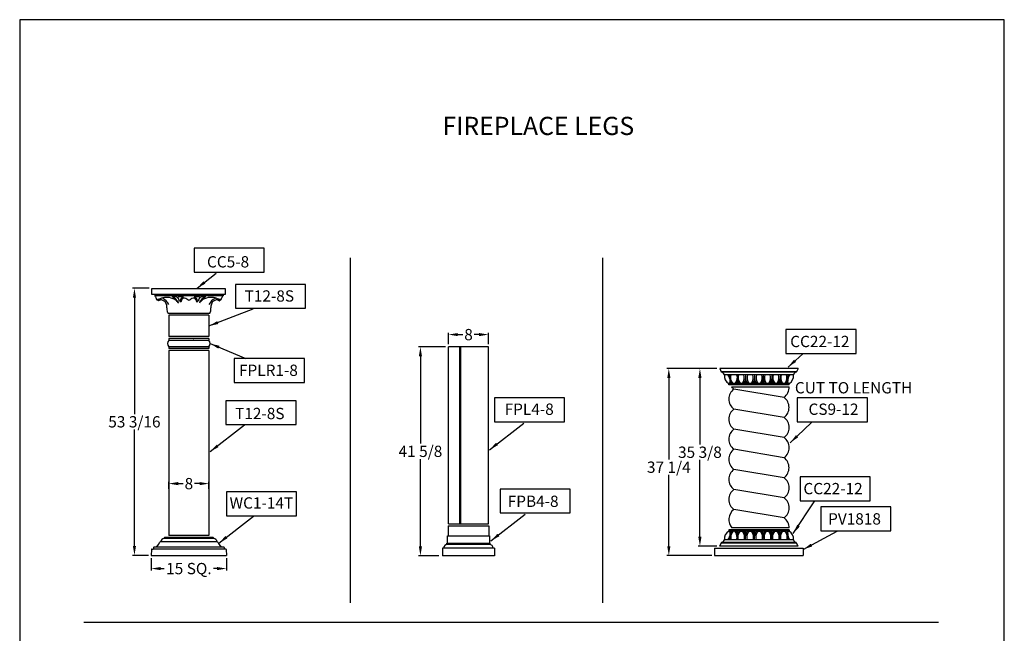
# Model space of a CAD drawing. Extents: x -891 to 535, y -931 to 296.
# Drawn here: x -501 to -305, y -770 to -648 of the extents above; entities that cross this region are included whole.
import ezdxf

# ---------------------------------------------------------------- set-up
doc = ezdxf.new("R2010")
doc.units = 0
doc.header["$LTSCALE"] = 3
doc.header["$MEASUREMENT"] = 0
doc.layers.get('0').update_dxf_attribs({"linetype": 'CONTINUOUS'})
doc.layers.get('DEFPOINTS').update_dxf_attribs({"linetype": 'CONTINUOUS'})
for name, color, linetype in [('DIM', 184, 'CONTINUOUS'), ('LINE', 5, 'CONTINUOUS'), ('THIN', 184, 'CONTINUOUS')]:
    doc.layers.add(name, color=color, linetype=linetype)
doc.styles.get("Standard").update_dxf_attribs({"font": 'SAS_____.PFB'})
doc.dimstyles.new('50-1', dxfattribs={"dimtxt": 2.25, "dimasz": 1.875, "dimexe": 0.375, "dimexo": 0.5625, "dimgap": 0.375, "dimtad": 0, "dimtih": 1, "dimtoh": 1, "dimdec": 4, "dimzin": 0, "dimdsep": 46, "dimlunit": 5, "dimtxsty": 'Standard', "dimcen": 1.875, "dimadec": 0, "dimazin": 0, "dimtfac": 1, "dimtdec": 4, "dimtofl": 0, "dimtmove": 0, "dimatfit": 3, "dimfxl": 0, "dimfrac": 2, "dimtolj": 1, "dimtzin": 0, "dimarcsym": 0})

# ---------------------------------------------------------------- blocks, each defined once
blk = doc.blocks.new('*D110')
at = {"layer": 'DEFPOINTS', "color": 0}
for p in [(-421.38, -712.79), (-415.81, -712.79), (-417.19, -754.42)]:
    blk.add_point(p, dxfattribs=at)
at = {"layer": 'DIM', "color": 0, "lineweight": -2}
for p, q in [((-416.38, -712.79), (-421.76, -712.79)), ((-421.38, -714.67), (-421.38, -732.07)), ((-421.38, -752.54), (-421.38, -735.14)), ((-417.75, -754.42), (-421.76, -754.42))]:
    blk.add_line(p, q, dxfattribs=at)
at = {"layer": 'DIM', "color": 0}
for points in [[(-421.7, -714.67), (-421.07, -714.67), (-421.38, -712.79)], [(-421.7, -752.54), (-421.07, -752.54), (-421.38, -754.42)]]:
    blk.add_solid(points, dxfattribs=at)
at = {"layer": 'DIM', "color": 0, "insert": (-421.38, -733.6), "char_height": 2.25, "attachment_point": 5}
blk.add_mtext('\\A1;41 5/8', dxfattribs=at)
blk = doc.blocks.new('*D111')
at = {"layer": 'DEFPOINTS', "color": 0}
for p in [(-478.32, -701.13), (-474.79, -701.13), (-474.98, -754.32)]:
    blk.add_point(p, dxfattribs=at)
at = {"layer": 'DIM', "color": 0, "lineweight": -2}
for p, q in [((-475.36, -701.13), (-478.69, -701.13)), ((-478.32, -703), (-478.32, -726.19)), ((-478.32, -752.44), (-478.32, -729.26)), ((-475.54, -754.32), (-478.69, -754.32))]:
    blk.add_line(p, q, dxfattribs=at)
at = {"layer": 'DIM', "color": 0}
for points in [[(-478.63, -703), (-478.01, -703), (-478.32, -701.13)], [(-478.63, -752.44), (-478.01, -752.44), (-478.32, -754.32)]]:
    blk.add_solid(points, dxfattribs=at)
at = {"layer": 'DIM', "color": 0, "insert": (-478.32, -727.72), "char_height": 2.25, "attachment_point": 5}
blk.add_mtext('\\A1;53 3/16', dxfattribs=at)
blk = doc.blocks.new('*D112')
at = {"layer": 'DEFPOINTS', "color": 0}
for p in [(-415.81, -710.35), (-415.81, -712.79), (-407.81, -712.79)]:
    blk.add_point(p, dxfattribs=at)
at = {"layer": 'DIM', "color": 0, "lineweight": -2}
for p, q in [((-415.81, -712.23), (-415.81, -709.98)), ((-413.94, -710.35), (-412.93, -710.35)), ((-409.69, -710.35), (-410.7, -710.35)), ((-407.81, -712.23), (-407.81, -709.98))]:
    blk.add_line(p, q, dxfattribs=at)
at = {"layer": 'DIM', "color": 0}
for points in [[(-413.94, -710.04), (-413.94, -710.66), (-415.81, -710.35)], [(-409.69, -710.04), (-409.69, -710.66), (-407.81, -710.35)]]:
    blk.add_solid(points, dxfattribs=at)
at = {"layer": 'DIM', "color": 0, "insert": (-411.81, -710.35), "char_height": 2.25, "attachment_point": 5}
blk.add_mtext('\\A1;8', dxfattribs=at)
blk = doc.blocks.new('*D115')
at = {"layer": 'DEFPOINTS', "color": 0}
for p in [(-474.98, -754.32), (-459.98, -754.32), (-459.98, -756.95)]:
    blk.add_point(p, dxfattribs=at)
at = {"layer": 'DIM', "color": 0, "lineweight": -2}
for p, q in [((-474.98, -754.88), (-474.98, -757.33)), ((-459.98, -754.88), (-459.98, -757.33)), ((-473.11, -756.95), (-472.37, -756.95)), ((-461.86, -756.95), (-462.6, -756.95))]:
    blk.add_line(p, q, dxfattribs=at)
at = {"layer": 'DIM', "color": 0}
for points in [[(-473.11, -756.64), (-473.11, -757.26), (-474.98, -756.95)], [(-461.86, -756.64), (-461.86, -757.26), (-459.98, -756.95)]]:
    blk.add_solid(points, dxfattribs=at)
at = {"layer": 'DIM', "color": 0, "insert": (-467.48, -756.95), "char_height": 2.25, "attachment_point": 5}
blk.add_mtext('\\A1;{\\Fsas_____.pfb;15 SQ.}', dxfattribs=at)
blk = doc.blocks.new('*D116')
at = {"layer": 'DEFPOINTS', "color": 0}
for p in [(-471.48, -740.03), (-471.48, -741.61), (-463.48, -741.61)]:
    blk.add_point(p, dxfattribs=at)
at = {"layer": 'DIM', "color": 0, "lineweight": -2}
for p, q in [((-471.48, -741.05), (-471.48, -739.65)), ((-469.61, -740.03), (-468.59, -740.03)), ((-465.36, -740.03), (-466.37, -740.03)), ((-463.48, -741.05), (-463.48, -739.65))]:
    blk.add_line(p, q, dxfattribs=at)
at = {"layer": 'DIM', "color": 0}
for points in [[(-469.61, -739.71), (-469.61, -740.34), (-471.48, -740.03)], [(-465.36, -739.71), (-465.36, -740.34), (-463.48, -740.03)]]:
    blk.add_solid(points, dxfattribs=at)
at = {"layer": 'DIM', "color": 0, "insert": (-467.48, -740.03), "char_height": 2.25, "attachment_point": 5}
blk.add_mtext('\\A1;8', dxfattribs=at)
blk = doc.blocks.new('*D146')
at = {"layer": 'DEFPOINTS', "color": 0}
for p in [(-361.8, -717.11), (-371.93, -754.36), (-362.8, -754.36)]:
    blk.add_point(p, dxfattribs=at)
at = {"layer": 'DIM', "color": 0, "lineweight": -2}
for p, q in [((-362.37, -717.11), (-372.3, -717.11)), ((-371.93, -718.99), (-371.93, -735.22)), ((-371.93, -752.49), (-371.93, -738.3)), ((-363.37, -754.36), (-372.3, -754.36))]:
    blk.add_line(p, q, dxfattribs=at)
at = {"layer": 'DIM', "color": 0}
for points in [[(-372.24, -718.99), (-371.61, -718.99), (-371.93, -717.11)], [(-372.24, -752.49), (-371.61, -752.49), (-371.93, -754.36)]]:
    blk.add_solid(points, dxfattribs=at)
at = {"layer": 'DIM', "color": 0, "insert": (-371.93, -736.76), "char_height": 2.25, "attachment_point": 5}
blk.add_mtext('\\A1;37 1/4', dxfattribs=at)
blk = doc.blocks.new('*D147')
at = {"layer": 'DEFPOINTS', "color": 0}
for p in [(-361.8, -717.11), (-365.74, -752.49), (-361.8, -752.49)]:
    blk.add_point(p, dxfattribs=at)
at = {"layer": 'DIM', "color": 0, "lineweight": -2}
for p, q in [((-362.37, -717.11), (-366.12, -717.11)), ((-365.74, -718.99), (-365.74, -732.24)), ((-365.74, -750.61), (-365.74, -735.31)), ((-362.37, -752.49), (-366.12, -752.49))]:
    blk.add_line(p, q, dxfattribs=at)
at = {"layer": 'DIM', "color": 0}
for points in [[(-366.06, -718.99), (-365.43, -718.99), (-365.74, -717.11)], [(-366.06, -750.61), (-365.43, -750.61), (-365.74, -752.49)]]:
    blk.add_solid(points, dxfattribs=at)
at = {"layer": 'DIM', "color": 0, "insert": (-365.74, -733.78), "char_height": 2.25, "attachment_point": 5}
blk.add_mtext('\\A1;35 3/8', dxfattribs=at)

msp = doc.modelspace()

# ---------------------------------------------------------------- linework, layer by layer
for p, q in [((-474.87891, -701.13965), (-460.25117, -701.13965)), ((-474.87891, -702.39238), (-474.87891, -701.13965)), ((-460.25117, -701.13965), (-460.25117, -702.39238)), ((-460.25117, -702.39238), (-474.87891, -702.39238)), ((-474.31152, -702.39238), (-474.26613, -702.62467)), ((-460.6597, -702.62467), (-474.26613, -702.62467)), ((-460.6143, -702.39238), (-460.6597, -702.62467)), ((-463.37403, -706.12948), (-471.59014, -706.12948)), ((-463.48209, -706.50448), (-471.48209, -706.50448)), ((-463.48209, -710.76149), (-471.48209, -710.76149)), ((-463.48209, -711.13649), (-471.48209, -711.13649)), ((-463.48209, -711.51149), (-471.48209, -711.51149)), ((-463.48209, -712.76149), (-471.48209, -712.76149)), ((-463.48209, -713.13649), (-471.48209, -713.13649)), ((-463.48209, -713.51149), (-471.48209, -713.51149)), ((-415.81398, -748.04084), (-415.81398, -712.79084)), ((-407.81398, -712.79084), (-415.81398, -712.79084)), ((-413.56398, -748.04084), (-413.56398, -712.79084)), ((-413.31398, -748.04084), (-413.31398, -712.79084)), ((-407.81398, -748.04084), (-407.81398, -712.79084)), ((-346.1789, -717.11123), (-361.8039, -717.11123)), ((-361.8039, -717.11123), (-361.4914, -717.73623)), ((-346.1789, -717.11123), (-346.4914, -717.73623)), ((-361.4289, -717.73623), (-361.4289, -717.86123)), ((-347.1164, -718.36123), (-360.8664, -718.36123)), ((-346.5539, -717.73623), (-346.5539, -717.86123)), ((-347.9914, -720.11123), (-359.9914, -720.11123)), ((-359.9914, -720.36123), (-359.9914, -720.11123)), ((-347.9914, -720.36123), (-359.9914, -720.36123)), ((-348.99058, -722.8616), (-358.99222, -721.19466)), ((-347.9914, -720.36123), (-347.9914, -720.11123)), ((-348.99058, -726.8616), (-358.99222, -725.19466)), ((-348.99058, -730.8616), (-358.99222, -729.19466)), ((-348.99058, -734.8616), (-358.99222, -733.19466)), ((-348.99058, -738.8616), (-358.99222, -737.19466)), ((-348.99058, -742.8616), (-358.99222, -741.19466)), ((-348.99058, -746.8616), (-358.99222, -745.19466)), ((-415.87648, -748.41584), (-407.75148, -748.41584)), ((-415.87648, -748.41584), (-415.87648, -750.41584)), ((-415.81398, -748.04084), (-407.81398, -748.04084)), ((-407.75148, -748.41584), (-407.75148, -750.41584)), ((-462.69718, -750.75448), (-472.26699, -750.75448)), ((-463.48209, -750.37948), (-471.48209, -750.37948)), ((-416.00148, -750.41584), (-407.62648, -750.41584)), ((-416.00148, -751.91584), (-416.00148, -750.41584)), ((-407.62648, -750.41584), (-407.62648, -751.91584)), ((-347.9914, -749.23623), (-359.9914, -749.23623)), ((-359.9914, -749.23623), (-359.9914, -749.48623)), ((-347.9914, -749.48623), (-359.9914, -749.48623)), ((-347.9914, -749.23623), (-347.9914, -749.48623)), ((-473.10709, -751.62948), (-473.18798, -751.62948)), ((-472.38558, -750.83995), (-472.41959, -750.94198)), ((-462.57859, -750.83995), (-462.54459, -750.94198)), ((-461.85709, -751.62948), (-461.77619, -751.62948)), ((-416.12648, -751.91584), (-407.50148, -751.91584)), ((-416.12648, -752.16584), (-416.12648, -751.91584)), ((-407.62648, -752.16584), (-416.00148, -752.16584)), ((-407.50148, -752.16584), (-407.50148, -751.91584)), ((-361.8039, -752.48623), (-361.4914, -751.86123)), ((-346.1789, -752.48623), (-361.8039, -752.48623)), ((-361.4289, -751.86123), (-361.4289, -751.73623)), ((-347.1164, -751.23623), (-360.8664, -751.23623)), ((-346.5539, -751.86123), (-346.5539, -751.73623)), ((-346.1789, -752.48623), (-346.4914, -751.86123)), ((-474.92255, -753.12636), (-474.98209, -754.31698)), ((-474.98209, -754.31698), (-459.98209, -754.31698)), ((-474.86013, -753.06698), (-474.60709, -753.06698)), ((-474.51058, -752.77745), (-474.60709, -753.06698)), ((-460.45359, -752.77745), (-460.35709, -753.06698)), ((-460.10404, -753.06698), (-460.35709, -753.06698)), ((-460.04162, -753.12636), (-459.98209, -754.31698)), ((-406.62648, -752.91584), (-417.00148, -752.91584)), ((-417.00148, -752.91584), (-417.00148, -754.41584)), ((-406.62648, -754.41584), (-417.00148, -754.41584)), ((-406.62648, -752.91584), (-406.62648, -754.41584))]:
    msp.add_line(p, q)
for points in [[(-466.43295, -697.89223), (-452.46697, -697.89223), (-452.46697, -693.12696), (-466.43295, -693.12696)], [(-458.19841, -705.1062), (-444.23242, -705.1062), (-444.23242, -700.34093), (-458.19841, -700.34093)], [(-348.62227, -714.12714), (-334.65628, -714.12714), (-334.65628, -709.36186), (-348.62227, -709.36186)], [(-458.45857, -719.89539), (-444.49259, -719.89539), (-444.49259, -715.13012), (-458.45857, -715.13012)], [(-406.6462, -727.73475), (-392.68022, -727.73475), (-392.68022, -722.96948), (-406.6462, -722.96948)], [(-346.35238, -727.73475), (-332.3864, -727.73475), (-332.3864, -722.96948), (-346.35238, -722.96948)], [(-460.1162, -728.2839), (-446.15021, -728.2839), (-446.15021, -723.51863), (-460.1162, -723.51863)], [(-345.78491, -743.46854), (-331.81892, -743.46854), (-331.81892, -738.70327), (-345.78491, -738.70327)], [(-459.9885, -746.44521), (-446.02252, -746.44521), (-446.02252, -741.67994), (-459.9885, -741.67994)], [(-405.51126, -745.87823), (-391.54527, -745.87823), (-391.54527, -741.11296), (-405.51126, -741.11296)], [(-341.67074, -749.42187), (-327.70476, -749.42187), (-327.70476, -744.6566), (-341.67074, -744.6566)]]:
    msp.add_lwpolyline(points, close=True)
for centre, radius, start, end in [((-451.99752, -693.24141), 24.1317, 202.8820464, 204.7384844), ((-473.79715, -703.28586), 0.12931, 204.7384844, 254.5814258), ((-468.20615, -718.38756), 15.985, 106.3035481, 110.112339), ((-473.45043, -703.47209), 0.18976, 169.3046166, 238.0240979), ((-473.51585, -703.59276), 0.05341, 228.9667135, 267.6757201), ((-473.51727, -703.62778), 0.01837, 267.6757201, 310.6340404), ((-473.04203, -704.07661), 0.63542, 76.9441311, 136.8106197), ((-473.18349, -704.75392), 1.32726, 30.6497923, 77.6005022), ((-471.86058, -705.89324), 2.9672, 80.0507463, 106.3035481), ((-468.43163, -703.47902), 0.40181, 73.8923016, 133.4277085), ((-468.83789, -704.83163), 1.81409, 57.9816907, 73.417246), ((-469.38122, -705.90856), 3.01728, 52.7583125, 60.0766804), ((-467.48209, -703.41519), 0.11701, 231.3149955, 308.6850045), ((-465.58296, -705.90856), 3.01728, 119.9233196, 127.2416875), ((-466.12628, -704.83163), 1.81409, 106.582754, 122.0183093), ((-466.53255, -703.47902), 0.40181, 46.5722915, 106.1076984), ((-463.10359, -705.89324), 2.9672, 73.6964519, 99.9492537), ((-461.78068, -704.75392), 1.32726, 102.3994978, 149.3502077), ((-466.75802, -718.38756), 15.985, 69.887661, 73.6964519), ((-461.92214, -704.07661), 0.63542, 43.1893803, 103.0558689), ((-461.4469, -703.62778), 0.01837, 229.3659596, 272.3242799), ((-461.44832, -703.59276), 0.05341, 272.3242799, 311.0332865), ((-461.51374, -703.47209), 0.18976, 301.9759021, 10.6953834), ((-461.16702, -703.28586), 0.12931, 285.4185742, 335.2615156), ((-482.96665, -693.24141), 24.1317, 335.2615156, 337.1179536), ((-473.87773, -704.96206), 2.03814, 0.8857806, 25.728235), ((-1600.7457, -816.58317), 1134.41384, 5.59855815, 5.64837759), ((665.78153, -816.58317), 1134.41384, 174.35162241, 174.40144185), ((-461.08644, -704.96206), 2.03814, 154.271765, 179.1142194), ((-471.48966, -705.89617), 0.25402, 183.6144643, 246.6999694), ((-463.47451, -705.89617), 0.25402, 293.3000306, 356.3855357), ((-361.55799, -718.57287), 0.72325, 17.0149802, 79.7179412), ((-359.16661, -718.60509), 1.71719, 171.8358424, 241.2942599), ((-359.16661, -718.60509), 1.71719, 171.8358424, 241.2942599), ((-348.81618, -718.60509), 1.71719, 298.7057401, 8.1641576), ((-346.4248, -718.57287), 0.72325, 100.2820588, 162.9850198), ((-357.49222, -723.19466), 2.5, 126.8698976, 233.1301024), ((-357.49222, -723.19466), 2.5, 126.8698976, 233.1301024), ((-357.49222, -719.19466), 2.5, 218.0704715, 233.1301024), ((-350.49058, -720.8616), 2.5, 306.8698976, 2.874333), ((-350.49058, -724.8616), 2.5, 306.8698976, 53.1301024), ((-357.4914, -727.19479), 2.5, 126.8698976, 233.1301024), ((-350.43584, -728.86146), 2.46707, 305.837653, 54.162347), ((-357.49092, -731.19503), 2.50048, 126.8753706, 233.1011874), ((-350.43622, -732.86123), 2.46747, 305.8416969, 54.1348611), ((-357.49222, -735.19466), 2.5, 126.8698976, 233.1301024), ((-357.49222, -735.19466), 2.5, 126.8698976, 233.1301024), ((-350.49058, -736.8616), 2.5, 306.8698976, 53.1301024), ((-357.4914, -739.19479), 2.5, 126.8698976, 233.1301024), ((-350.43584, -740.86146), 2.46707, 305.837653, 54.162347), ((-357.4914, -743.19479), 2.5, 126.8698976, 233.1301024), ((-350.43584, -744.86146), 2.46707, 305.837653, 54.162347), ((-357.49092, -747.19503), 2.50048, 126.8753706, 221.7861934), ((-350.43622, -748.86123), 2.46747, 0, 54.1348611), ((-472.26699, -750.87948), 0.125, 90, 161.5650512), ((-462.69718, -750.87948), 0.125, 18.4349488, 90), ((-359.16661, -750.99238), 1.71719, 118.7057401, 188.1641576), ((-359.16661, -750.99238), 1.71719, 118.7057401, 188.1641576), ((-348.81618, -750.99238), 1.71719, 351.8358424, 61.2942599), ((-474.39199, -752.81698), 0.125, 90, 161.5650512), ((-474.50224, -751.4731), 1.21905, 270.9471425, 347.8362502), ((-473.18798, -751.75448), 0.125, 90, 168.6871059), ((-472.28215, -751.76691), 0.83631, 99.4586793, 170.5413207), ((-462.68202, -751.76691), 0.83631, 9.4586793, 80.5413207), ((-461.77619, -751.75448), 0.125, 11.3128941, 90), ((-460.46193, -751.4731), 1.21905, 192.1637498, 269.0528575), ((-460.57218, -752.81698), 0.125, 18.4349488, 90), ((-416.00148, -752.91584), 0.75, 90, 180), ((-407.62648, -752.91584), 0.75, 0, 90), ((-361.55799, -751.02459), 0.72325, 280.2820588, 342.9850198), ((-346.4248, -751.02459), 0.72325, 197.0149802, 259.7179412), ((-474.86013, -753.12948), 0.0625, 90, 177.1375948), ((-460.10404, -753.12948), 0.0625, 2.8624052, 90)]:
    msp.add_arc(centre, radius, start, end)
at = {"layer": 'DEFPOINTS'}
msp.add_lwpolyline([(-501.16384, -647.63096), (-501.16384, -900.41667), (-305.13769, -900.41667), (-305.13769, -647.63096)], close=True, dxfattribs=at)
at = {"layer": 'DIM'}
for p, q in [((-359.46035, -720.73623), (-347.99372, -720.73623)), ((-347.96875, -748.86123), (-359.35537, -748.86123)), ((-362.8039, -752.86123), (-345.1789, -752.86123)), ((-362.8039, -752.86123), (-362.8039, -754.36123)), ((-362.8039, -754.36123), (-345.1789, -754.36123)), ((-345.1789, -752.86123), (-345.1789, -754.36123))]:
    msp.add_line(p, q, dxfattribs=at)
at = {"layer": 'LINE'}
for p, q in [((-435.34594, -695.05236), (-435.34594, -763.7674)), ((-385.14307, -695.05236), (-385.14307, -763.7674)), ((-318.22512, -767.6661), (-488.37459, -767.6661))]:
    msp.add_line(p, q, dxfattribs=at)
at = {"layer": 'THIN'}
for p, q in [((-471.48209, -706.50448), (-471.48209, -710.76149)), ((-463.48209, -706.50448), (-463.48209, -710.76149)), ((-471.48209, -711.13649), (-471.48209, -711.51149)), ((-463.48209, -711.13649), (-463.48209, -711.51149)), ((-471.48209, -712.76149), (-471.48209, -713.13649)), ((-471.48209, -713.51149), (-471.48209, -750.37948)), ((-463.48209, -712.76149), (-463.48209, -713.13649)), ((-463.48209, -713.51149), (-463.48209, -750.37948)), ((-346.4914, -717.73623), (-361.4914, -717.73623)), ((-346.5539, -717.86123), (-361.4289, -717.86123)), ((-359.62367, -719.48492), (-359.79325, -718.3644)), ((-358.19715, -718.36123), (-358.19715, -720.11123)), ((-356.6428, -718.36123), (-356.6428, -720.11123)), ((-354.8664, -718.36123), (-354.8664, -720.11123)), ((-353.1164, -718.36123), (-353.1164, -720.11123)), ((-351.43252, -718.36123), (-351.43252, -720.11123)), ((-349.78565, -718.36123), (-349.78565, -720.11123)), ((-348.35912, -719.48492), (-348.18955, -718.3644)), ((-359.62367, -750.11255), (-359.79325, -751.23307)), ((-358.19715, -751.23623), (-358.19715, -749.48623)), ((-356.6428, -751.23623), (-356.6428, -749.48623)), ((-354.8664, -751.23623), (-354.8664, -749.48623)), ((-353.1164, -751.23623), (-353.1164, -749.48623)), ((-351.43252, -751.23623), (-351.43252, -749.48623)), ((-349.78565, -751.23623), (-349.78565, -749.48623)), ((-348.35912, -750.11255), (-348.18955, -751.23307)), ((-460.48209, -752.69198), (-474.48209, -752.69198)), ((-461.85709, -751.62948), (-473.10709, -751.62948)), ((-462.54459, -750.94198), (-472.41959, -750.94198)), ((-346.4914, -751.86123), (-361.4914, -751.86123)), ((-346.5539, -751.73623), (-361.4289, -751.73623)), ((-460.35709, -753.06698), (-474.60709, -753.06698))]:
    msp.add_line(p, q, dxfattribs=at)
for centre, radius, start, end in [((-473.63689, -702.70478), 0.73209, 254.5814258, 320.5613859), ((-474.04361, -705.69002), 2.89125, 27.2317619, 62.0633164), ((-471.84077, -705.78028), 2.85252, 49.1469751, 80.0507463), ((-470.46174, -703.30776), 0.68531, 85.3828727, 120.9591083), ((-470.54389, -702.61468), 0.29021, 201.2964736, 242.3919104), ((-471.94199, -705.28808), 2.72671, 29.7709722, 62.3919104), ((-470.38269, -703.25026), 0.43462, 92.0940959, 125.3141182), ((-470.34815, -704.1949), 1.37989, 61.3749798, 92.0940959), ((-471.32641, -705.1855), 2.06618, 31.6305925, 49.1469751), ((-469.22298, -703.51275), 0.7038, 56.2228713, 131.2566818), ((-470.43023, -703.67623), 1.01584, 357.614669, 42.9822777), ((-467.79584, -703.91062), 1.42794, 136.5035053, 178.7016119), ((-469.28824, -704.33226), 1.70951, 68.2876891, 87.2902901), ((-468.04075, -703.87441), 1.12705, 122.1098292, 178.5712901), ((-467.94053, -704.06661), 1.1671, 131.106343, 171.7497924), ((-468.69242, -702.83596), 0.09894, 302.1098292, 68.2876891), ((-466.27175, -702.83596), 0.09894, 111.7123109, 237.8901708), ((-466.92342, -703.87441), 1.12705, 1.4287099, 57.8901708), ((-465.67593, -704.33226), 1.70951, 92.7097099, 111.7123109), ((-467.02364, -704.06661), 1.1671, 8.2502076, 48.893657), ((-465.7412, -703.51275), 0.7038, 48.7433182, 123.7771287), ((-467.16833, -703.91062), 1.42794, 1.2983881, 43.4964947), ((-464.53394, -703.67623), 1.01584, 137.0177223, 182.385331), ((-463.63776, -705.1855), 2.06618, 130.8530249, 148.3694075), ((-463.02218, -705.28808), 2.72671, 117.6080896, 150.2290278), ((-464.61602, -704.1949), 1.37989, 87.9059041, 118.6250202), ((-463.1234, -705.78028), 2.85252, 99.9492537, 130.8530249), ((-464.58148, -703.25026), 0.43462, 54.6858818, 87.9059041), ((-464.50244, -703.30776), 0.68531, 59.0408917, 94.6171273), ((-464.42028, -702.61468), 0.29021, 297.6080896, 338.7035264), ((-460.92056, -705.69002), 2.89125, 117.9366836, 152.7682381), ((-461.32728, -702.70478), 0.73209, 219.4386141, 285.4185742), ((-470.82584, -712.13649), 0.90625, 136.397181, 223.602819), ((-464.13834, -712.13649), 0.90625, 316.397181, 43.602819), ((-361.34952, -719.50831), 1.6321, 355.905192, 44.6539191), ((-359.72101, -719.05966), 1.52903, 321.2211534, 355.287735), ((-356.67329, -719.05966), 1.52903, 184.712265, 218.7788466), ((-358.16666, -719.05966), 1.52903, 321.2211534, 355.287735), ((-355.11894, -719.05966), 1.52903, 184.712265, 218.7788466), ((-356.39025, -719.05966), 1.52903, 321.2211534, 355.287735), ((-353.34254, -719.05966), 1.52903, 184.712265, 218.7788466), ((-354.64025, -719.05966), 1.52903, 321.2211534, 355.287735), ((-351.59254, -719.05966), 1.52903, 184.712265, 218.7788466), ((-352.95638, -719.05966), 1.52903, 321.2211534, 355.287735), ((-349.90866, -719.05966), 1.52903, 184.712265, 218.7788466), ((-351.3095, -719.05966), 1.52903, 321.2211534, 355.287735), ((-348.26179, -719.05966), 1.52903, 184.712265, 218.7788466), ((-346.63327, -719.50831), 1.6321, 135.3460809, 184.094808), ((-360.07956, -719.74431), 0.37737, 283.5102368, 18.453447), ((-360.35475, -719.66256), 0.75234, 327.2300666, 13.657695), ((-358.45925, -719.20008), 1.19876, 193.7456155, 226.1321108), ((-349.52355, -719.20008), 1.19876, 313.8678892, 346.2543845), ((-347.62805, -719.66256), 0.75234, 166.342305, 212.7699334), ((-347.90324, -719.74431), 0.37737, 161.546553, 256.4897632), ((-361.34952, -750.08916), 1.6321, 315.3460809, 4.094808), ((-360.07956, -749.85316), 0.37737, 341.546553, 76.4897632), ((-360.35475, -749.93491), 0.75234, 346.342305, 32.7699334), ((-358.45925, -750.39739), 1.19876, 133.8678892, 166.2543845), ((-359.72101, -750.53781), 1.52903, 4.712265, 38.7788466), ((-356.67329, -750.53781), 1.52903, 141.2211534, 175.287735), ((-358.16666, -750.53781), 1.52903, 4.712265, 38.7788466), ((-355.11894, -750.53781), 1.52903, 141.2211534, 175.287735), ((-356.39025, -750.53781), 1.52903, 4.712265, 38.7788466), ((-353.34254, -750.53781), 1.52903, 141.2211534, 175.287735), ((-354.64025, -750.53781), 1.52903, 4.712265, 38.7788466), ((-351.59254, -750.53781), 1.52903, 141.2211534, 175.287735), ((-352.95638, -750.53781), 1.52903, 4.712265, 38.7788466), ((-349.90866, -750.53781), 1.52903, 141.2211534, 175.287735), ((-351.3095, -750.53781), 1.52903, 4.712265, 38.7788466), ((-348.26179, -750.53781), 1.52903, 141.2211534, 175.287735), ((-349.52355, -750.39739), 1.19876, 13.7456155, 46.1321108), ((-347.62805, -749.93491), 0.75234, 147.2300666, 193.657695), ((-347.90324, -749.85316), 0.37737, 103.5102368, 198.453447), ((-346.63327, -750.08916), 1.6321, 175.905192, 224.6539191)]:
    msp.add_arc(centre, radius, start, end, dxfattribs=at)
at = {"layer": 'THIN', "extrusion": (0, 0, -1)}
for centre, major_axis in [((-358.95701, -718.92732), (0, -1.16577)), ((-357.50069, -750.67014), (0, 1.16577)), ((-355.72429, -750.67014), (0, 1.16577)), ((-353.94789, -750.67014), (0, 1.16577)), ((-352.28252, -750.67014), (0, 1.16577)), ((-350.59864, -750.67014), (0, 1.16577)), ((-349.02578, -750.67014), (0, 1.16577))]:
    msp.add_ellipse(centre, major_axis=major_axis, ratio=0.523806148, start_param=4.205345482, end_param=8.361025132, dxfattribs=at)
at = {"layer": 'THIN'}
for centre, major_axis in [((-357.50069, -718.92732), (0, -1.16577)), ((-355.72429, -718.92732), (0, -1.16577)), ((-353.94789, -718.92732), (0, -1.16577)), ((-352.28252, -718.92732), (0, -1.16577)), ((-350.59864, -718.92732), (0, -1.16577)), ((-349.02578, -718.92732), (0, -1.16577)), ((-358.95701, -750.67014), (0, 1.16577))]:
    msp.add_ellipse(centre, major_axis=major_axis, ratio=0.523806148, start_param=4.205345482, end_param=8.361025132, dxfattribs=at)
msp.add_point((-466.58209, -711.13649), dxfattribs=at)

# ---------------------------------------------------------------- texts
msp.add_text('FIREPLACE LEGS', height=3.625).set_placement((-417.00873, -670.59987))
at = {"layer": 'DIM'}
for s, p in [('CC5-8', (-463.87267, -696.97984)), ('T12-8S', (-456.38409, -703.78202)), ('CC22-12', (-347.75876, -712.84433)), ('FPLR1-8', (-457.50546, -718.58208)), ('CUT TO LENGTH', (-346.83262, -722.06129)), ('T12-8S', (-458.28384, -727.19021)), ('FPL4-8', (-404.61729, -726.3334)), ('CS9-12', (-344.1217, -726.3368)), ('CC22-12', (-345.13378, -742.14987)), ('WC1-14T', (-459.37908, -745.00647)), ('FPB4-8', (-404.00431, -744.67416)), ('PV1818', (-340.22207, -748.17628))]:
    msp.add_text(s, height=2.25, dxfattribs=at).set_placement(p)

# ---------------------------------------------------------------- dimensions: what is measured, and where the dimension line sits
for base, p1, p2, picture, middle in [((-478.31887, -701.12948), (-474.98209, -754.31698), (-474.79459, -701.12948), '*D111', (-478.31887, -727.72323)), ((-421.38498, -712.79084), (-417.18898, -754.41584), (-415.81398, -712.79084), '*D110', (-421.38498, -733.60334))]:
    dim = msp.add_linear_dim(base=base, p1=p1, p2=p2, angle=90, dimstyle='50-1', dxfattribs=at)
    dim.commit()
    dim.dimension.update_dxf_attribs({"geometry": picture, "text_midpoint": middle})
for base, p1, p2, picture, middle in [((-415.81398, -710.35157), (-407.81398, -712.79084), (-415.81398, -712.79084), '*D112', (-411.81398, -710.35157)), ((-471.48209, -740.02602), (-463.48209, -741.61105), (-471.48209, -741.61105), '*D116', (-467.48209, -740.02602))]:
    dim = msp.add_linear_dim(base=base, p1=p1, p2=p2, dimstyle='50-1', dxfattribs=at)
    dim.commit()
    dim.dimension.update_dxf_attribs({"geometry": picture, "text_midpoint": middle})
for base, p2, picture, middle in [((-371.92579, -754.36123), (-362.8039, -754.36123), '*D146', (-371.92579, -736.7599)), ((-365.74265, -752.48623), (-361.8039, -752.48623), '*D147', (-365.74265, -733.77507))]:
    dim = msp.add_linear_dim(base=base, p1=(-361.8039, -717.11123), p2=p2, angle=90, dimstyle='50-1', dxfattribs=at)
    dim.commit()
    dim.dimension.update_dxf_attribs({"geometry": picture, "text_midpoint": middle, "dimtype": 160})
dim = msp.add_linear_dim(base=(-459.98209, -756.95042), p1=(-474.98209, -754.31698), p2=(-459.98209, -754.31698), text='{\\Fsas_____.pfb;<> SQ.}', dimstyle='50-1', dxfattribs=at)
dim.commit()
dim.dimension.update_dxf_attribs({"geometry": '*D115', "text_midpoint": (-467.48209, -756.95042)})

# ---------------------------------------------------------------- leaders
for points in [[(-465.86046, -701.12948), (-462.07933, -698.12955)], [(-463.48209, -708.63299), (-454.67127, -705.23517)], [(-463.23209, -712.13649), (-456.15289, -715.13389)], [(-348.20065, -716.81675), (-345.27082, -714.21092)], [(-463.2393, -733.65797), (-456.38846, -728.33992)], [(-407.6206, -733.28305), (-400.76975, -727.965)], [(-347.74822, -731.88462), (-343.54111, -727.8341)], [(-347.15457, -749.96606), (-342.85128, -743.46854)], [(-461.48886, -751.85699), (-454.63801, -746.53893)], [(-407.3471, -751.42741), (-400.49625, -746.10936)], [(-345.1789, -753.1519), (-338.41363, -749.53183)]]:
    msp.add_leader(points, dimstyle='50-1', dxfattribs=at)

doc.saveas('drawing.dxf')
